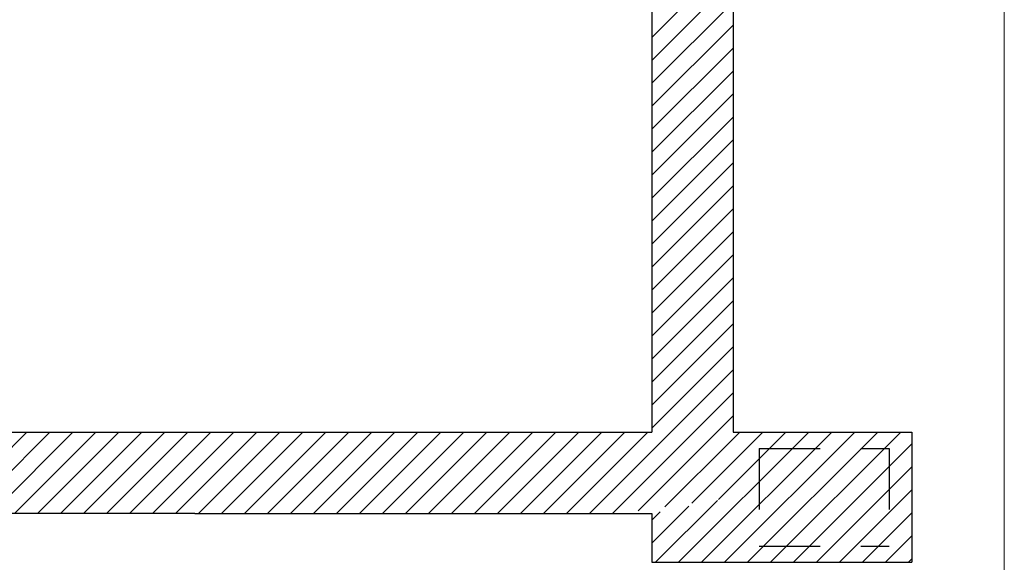
# Model space of a CAD drawing. Extents: x 43 to 182, y -373 to -148.
# Drawn here: x 179 to 182, y -346 to -345 of the extents above; entities that cross this region are included whole.
import ezdxf

# ---------------------------------------------------------------- set-up
doc = ezdxf.new("R2010")
doc.units = 0
doc.header["$LTSCALE"] = 1.5
doc.header["$MEASUREMENT"] = 0
doc.linetypes.add('LINEA15', pattern=[0.2, 0.12, -0.08])
doc.layers.add('03-MURATURE', color=7, linetype='CONTINUOUS')
doc.layers.add('Codici locali', color=6, linetype='CONTINUOUS')

msp = doc.modelspace()

# ---------------------------------------------------------------- linework, layer by layer
at = {"layer": '03-MURATURE', "linetype": 'Continuous'}
for p, q in [((180.783, -342.8457), (180.783, -345.8683)), ((180.5431, -343.3735), (180.5431, -345.8683)), ((180.5431, -344.7029), (180.783, -344.463)), ((180.783, -344.5309), (180.5431, -344.7708)), ((180.5431, -344.8386), (180.783, -344.5987)), ((180.783, -344.6666), (180.5431, -344.9065)), ((180.5431, -344.9743), (180.783, -344.7344)), ((180.783, -344.8023), (180.5431, -345.0422)), ((180.5431, -345.11), (180.783, -344.8701)), ((180.783, -344.938), (180.5431, -345.1779)), ((180.5431, -345.2457), (180.783, -345.0058)), ((180.783, -345.0737), (180.5431, -345.3136)), ((180.5431, -345.3814), (180.783, -345.1415)), ((180.783, -345.2094), (180.5431, -345.4493)), ((180.5431, -345.5171), (180.783, -345.2772)), ((180.783, -345.3451), (180.5431, -345.585)), ((180.5431, -345.6528), (180.783, -345.4129)), ((180.783, -345.4808), (180.5431, -345.7207)), ((180.5431, -345.7885), (180.783, -345.5486)), ((180.783, -345.6165), (180.5431, -345.8564)), ((180.3591, -346.1082), (180.783, -345.6843)), ((180.783, -345.7522), (180.427, -346.1082)), ((180.5028, -346.1003), (180.783, -345.82)), ((174.354, -345.8683), (179.1949, -345.8683)), ((178.6992, -345.8683), (178.4593, -346.1082)), ((178.5271, -346.1082), (178.767, -345.8683)), ((178.8349, -345.8683), (178.595, -346.1082)), ((178.6628, -346.1082), (178.9027, -345.8683)), ((178.9706, -345.8683), (178.7307, -346.1082)), ((178.7985, -346.1082), (179.0384, -345.8683)), ((179.1063, -345.8683), (178.8664, -346.1082)), ((178.9342, -346.1082), (179.1741, -345.8683)), ((179.1949, -345.8683), (180.5431, -345.8683)), ((179.1949, -346.0511), (179.3777, -345.8683)), ((179.3098, -345.8683), (179.1949, -345.9832)), ((179.1949, -345.9154), (179.242, -345.8683)), ((179.4455, -345.8683), (179.2056, -346.1082)), ((179.2735, -346.1082), (179.5134, -345.8683)), ((179.5812, -345.8683), (179.3413, -346.1082)), ((179.4092, -346.1082), (179.6491, -345.8683)), ((179.7169, -345.8683), (179.477, -346.1082)), ((179.5449, -346.1082), (179.7848, -345.8683)), ((179.8526, -345.8683), (179.6127, -346.1082)), ((179.6806, -346.1082), (179.9205, -345.8683)), ((179.9883, -345.8683), (179.7484, -346.1082)), ((179.8163, -346.1082), (180.0562, -345.8683)), ((180.124, -345.8683), (179.8841, -346.1082)), ((179.952, -346.1082), (180.1919, -345.8683)), ((180.2597, -345.8683), (180.0199, -346.1082)), ((180.0877, -346.1082), (180.3276, -345.8683)), ((180.5311, -345.8683), (180.3464, -346.0531)), ((180.3464, -345.9852), (180.4633, -345.8683)), ((180.3954, -345.8683), (180.3464, -345.9174)), ((181.0061, -345.8683), (180.6223, -346.2521)), ((180.6901, -346.2521), (181.074, -345.8683)), ((181.1418, -345.8683), (180.758, -346.2521)), ((180.783, -345.8683), (181.3107, -345.8683)), ((180.783, -346.0236), (180.9382, -345.8683)), ((180.8704, -345.8683), (180.783, -345.9557)), ((180.783, -345.8879), (180.8025, -345.8683)), ((180.8258, -346.2521), (181.2097, -345.8683)), ((181.2775, -345.8683), (180.8937, -346.2521)), ((181.3107, -345.8683), (181.3107, -346.2521)), ((180.783, -345.8879), (180.5819, -346.0889)), ((179.1949, -345.9154), (179.0021, -346.1082)), ((180.3464, -345.9174), (180.1556, -346.1082)), ((180.9615, -346.2521), (181.3107, -345.9029)), ((180.6611, -346.0776), (180.783, -345.9557)), ((179.0699, -346.1082), (179.1949, -345.9832)), ((180.2234, -346.1082), (180.3464, -345.9852)), ((181.3107, -345.9708), (181.0294, -346.2521)), ((180.783, -346.0236), (180.7402, -346.0663)), ((181.0972, -346.2521), (181.3107, -346.0386)), ((179.1949, -346.0511), (179.1378, -346.1082)), ((180.3464, -346.0531), (180.2913, -346.1082)), ((180.5544, -346.2521), (180.7372, -346.0694)), ((180.6524, -346.0863), (180.5431, -346.1956)), ((180.5431, -346.1278), (180.5675, -346.1033)), ((179.1949, -346.1082), (174.354, -346.1082)), ((179.1949, -346.1082), (180.5431, -346.1082)), ((180.5431, -346.1082), (180.5431, -346.2521)), ((181.3107, -346.1065), (181.1651, -346.2521)), ((181.2329, -346.2521), (181.3107, -346.1743)), ((181.3107, -346.2422), (181.3008, -346.2521)), ((180.5431, -346.2521), (181.3107, -346.2521))]:
    msp.add_line(p, q, dxfattribs=at)
at = {"layer": '03-MURATURE', "linetype": 'LINEA15'}
for p, q in [((180.8597, -345.9163), (181.2436, -345.9163)), ((180.8597, -345.9163), (180.8597, -346.2042)), ((181.2436, -345.9163), (181.2436, -346.2042)), ((180.8597, -346.2042), (181.2436, -346.2042))]:
    msp.add_line(p, q, dxfattribs=at)
at = {"layer": 'Codici locali', "color": 7, "lineweight": 13}
msp.add_lwpolyline([(181.5833, -370.2071), (129.2443, -370.2071), (129.2443, -329.0054), (181.5833, -329.0054)], close=True, dxfattribs=at)

doc.saveas('drawing.dxf')
